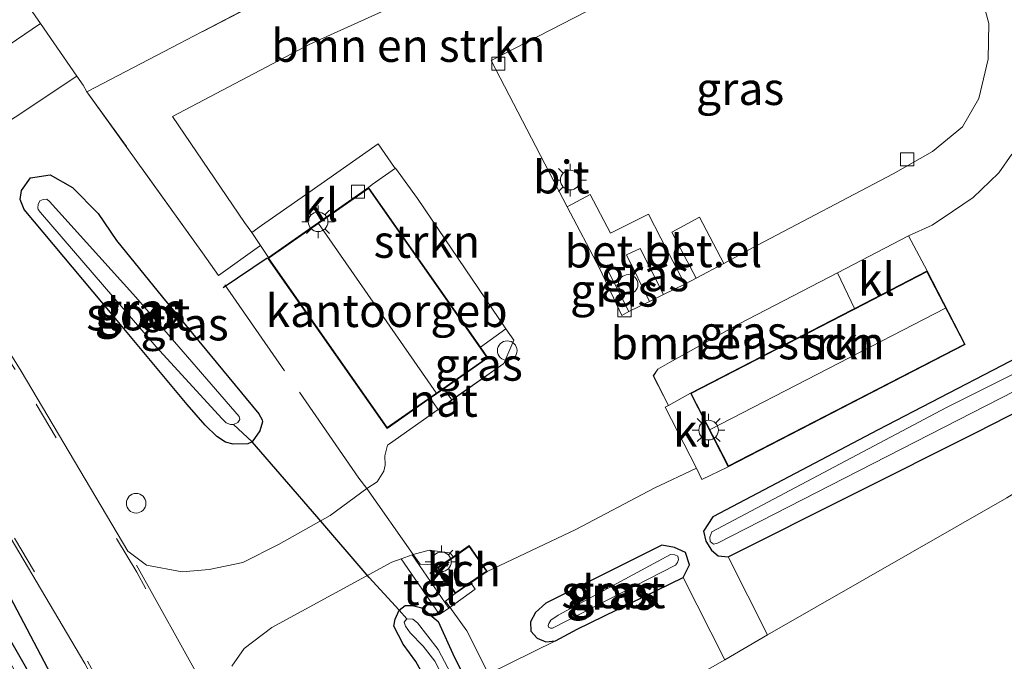
# Model space of a CAD drawing. Units: metres. Extents: x 250895 to 254829, y 600000 to 606253.
# Drawn here: x 253253 to 253329, y 606150 to 606199 of the extents above; entities that cross this region are included whole.
import ezdxf
from ezdxf.enums import TextEntityAlignment as Align

# ---------------------------------------------------------------- set-up
doc = ezdxf.new("R2010")
doc.units = ezdxf.units.M
doc.linetypes.add('IE-TERREINAFSCHEIDING', pattern=[10, 8, -2])
doc.linetypes.add('VW-3-9_STREEP', pattern=[12, 3, -9])
doc.layers.get('0').update_dxf_attribs({"lineweight": 25})
for name, color, linetype, lineweight in [('B-ME-AL-OVERIG-S-B1', 7, 'Continuous', 18), ('B-ME-GR-BOMENSTRUIKEN-GV-B6', 93, 'Continuous', 18), ('B-ME-GR-STRUIKEN-GV-B6', 93, 'Continuous', 18), ('B-ME-IE-GRASLAND-GV-B6', 93, 'Continuous', 18), ('B-ME-IE-GRONDWERKLIJN-GROND_INGERICHT-GV-B6', 253, 'Continuous', 18), ('B-ME-IE-INRICHTINGSELEMENT-S-B1', 253, 'Continuous', 18), ('B-ME-IE-MEUBILAIR_WEGMEUBILAIR-LICHTMAST-S-B1', 8, 'Continuous', 18), ('B-ME-IE-TERREINAFSCHEIDING-DOORGANG-L-B1', 8, 'IE-TERREINAFSCHEIDING-KUNSTMATIG-OPEN', 18), ('B-ME-IE-TERREINAFSCHEIDING-RASTERHEKWERK-L-B1', 8, 'IE-TERREINAFSCHEIDING', 18), ('B-ME-KG-KADASTRAAL-DAKRAND-L-B1', 13, 'Continuous', 18), ('B-ME-KG-KADASTRAAL-NOKLIJN-L-B1', 13, 'Continuous', 18), ('B-ME-OG-BEBOUWING-GV-B6', 173, 'Continuous', 18), ('B-ME-OG-WATER-GV-B6', 153, 'Continuous', 18), ('B-ME-VH-VERH_SOORT-BITUMEN-GV-B6', 8, 'IE-TERREINAFSCHEIDING-NATUURLIJK-HOUTWAL', 18), ('B-ME-VH-VERH_SOORT-GV-B6', 8, 'Continuous', 18), ('B-ME-VH-VERH_SOORT-HALF_VERHARDING-GV-B6', 8, 'IE-TERREINAFSCHEIDING-NATUURLIJK-HOUTWAL', 18), ('B-ME-VH-VERH_SOORT-KLINKERS-GV-B6', 8, 'IE-TERREINAFSCHEIDING-NATUURLIJK-HOUTWAL', 18), ('B-ME-VH-VERH_SOORT-TEGELS-GV-B6', 8, 'Continuous', 18), ('B-ME-VV-KOLK-S-B1', 8, 'Continuous', 18), ('B-ME-VW-MARKERING-39STREEP-015-L-B1', 255, 'VW-3-9_STREEP', 18), ('B-ME-VW-MARKERING-STREEP-015-L-B1', 7, 'Continuous', 18)]:
    doc.layers.add(name, color=color, linetype=linetype, lineweight=lineweight)
for name, color, linetype in [('B-ME-GW-INSTEEKWATERGANG-L-B1', 10, 'Continuous'), ('B-ME-GW-WATERGANG-GREPPEL-L-B1', 10, 'Continuous'), ('B-ME-IE-TERREINAFSCHEIDING-HAAG-L-B1', 10, 'Continuous'), ('B-ME-KW-DUIKER-L-B1', 10, 'Continuous')]:
    doc.layers.add(name, color=color, linetype=linetype)
doc.styles.add('NLCS-ISO', font='NLCS-ISO.TTF')
doc.linetypes.add('IE-TERREINAFSCHEIDING-KUNSTMATIG-OPEN', pattern='A,7,-1.5,[67,NLCS.SHX,S=0.75,R=0,X=0,Y=0],-1.5', length=10)
doc.linetypes.add('IE-TERREINAFSCHEIDING-NATUURLIJK-HOUTWAL', pattern='A,7,-1.5,[67,NLCS.SHX,S=0.75,R=45,X=0,Y=0],-1.5,7,-1.5,[70,NLCS.SHX,S=0.75,R=0,X=0,Y=0],-1.5', length=20)

# ---------------------------------------------------------------- blocks, each defined once
blk = doc.blocks.new('d03HZ_FeatureWriter_4_19_FMEBLOCK2')
at = {"layer": 'B-ME-VH-VERH_SOORT-BITUMEN-GV-B6'}
for points in [[(-10.322, -9.477, 3.173), (-3.429, -20.556, 3.175), (4.763, -34.348, 2.974), (6.178, -35.422, 2.929), (8.921, -35.933, 2.888), (10.976, -35.747, 2.906), (13.574, -35.212, 2.919), (16.298, -33.826, 2.905), (20.259, -31.617, 2.915), (23.062, -29.536, 2.923), (23.847, -29.034, 2.951), (24.372, -28.22, 2.952), (24.457, -27.755, 2.969), (24.447, -27.045, 2.957), (24.655, -26.229, 2.982), (24.795, -26.133, 2.98), (28.521, -23.501, 2.95), (29.578, -22.769, 2.95), (33.544, -19.981, 2.966), (34.31, -18.196, 2.923), (33.709, -17.312, 2.925), (26.942, -7.354, 2.951), (25.247, -5.03, 3.002), (25.191, -4.966, 3), (23.922, -3.157, 2.972), (18.374, -7.054, 3.091), (14.987, -9.416, 3.074), (14.239, -9.953, 3.07), (13.697, -9.17, 3.07), (8.164, -1.06, 3.04), (18.699, 4.479, 2.998), (28.143, 8.751, 2.969)], [(72.473, -3.949, 2.878), (71.472, -5.365, 2.873), (70.773, -6.034, 2.867), (69.517, -7.271, 2.88), (67.931, -8.334, 2.876), (66.377, -9.376, 2.889), (64.553, -10.192, 2.911), (59.105, -13.036, 2.92), (51.571, -16.942, 2.968), (46.246, -19.907, 3.008), (45.354, -20.409, 2.981), (45.007, -20.924, 2.978), (46.167, -23.188, 2.997), (45.92, -23.33, 2.97), (48.312, -27.984, 2.95), (45.083, -29.521, 2.995), (39.064, -32.696, 2.998), (32.291, -35.889, 2.926), (30.903, -33.916, 2.926), (29.674, -34.788, 2.93), (29.452, -34.477, 2.931), (27.831, -34.269, 2.909), (26.614, -34.587, 2.894), (26.528, -34.628, 2.871), (25.698, -34.935, 2.866), (24.984, -35.198, 2.857), (15.776, -40.188, 2.876), (13.653, -41.804, 2.886), (12.717, -43.142, 2.876)], [(1.471, -42.931, 3.157), (-10.253, -23.177, 3.172)], [(40.876, -12.672, 2.936), (42.591, -16.302, 2.912), (43.143, -15.995, 2.918), (44.725, -15.227, 2.9), (45.777, -14.701, 2.9), (47.412, -13.9, 2.9), (48.277, -13.441, 2.897), (50.417, -12.307, 2.89), (52.995, -10.909, 2.887), (63.381, -5.453, 2.79), (66.384, -3.747, 2.793), (68.679, -1.843, 2.788), (69.935, 0.323, 2.794), (70.661, 3.337, 2.856), (70.716, 6.06, 2.849), (69.692, 9.867, 2.875)], [(55.273, 14.907, 2.845), (32.594, 3.223, 2.86), (38.401, -7.975, 2.89), (40.876, -12.672, 2.936)]]:
    blk.add_polyline3d(points, dxfattribs=at)
blk = doc.blocks.new('dtb')
blk.add_circle((0, 0), 0.75)
blk = doc.blocks.new('lantaarnpaal')
for p, q in [((-0.884, 0.884), (-0.53, 0.53)), ((0, 0.75), (0, 1.25)), ((0.53, 0.53), (0.884, 0.884)), ((-0.75, 0), (-1.25, 0)), ((0.75, 0), (1.25, 0)), ((-0.53, -0.53), (-0.884, -0.884)), ((0, -0.75), (0, -1.25)), ((0.53, -0.53), (0.884, -0.884))]:
    blk.add_line(p, q)
blk.add_circle((0, 0), 0.75)
blk = doc.blocks.new('kolk')
blk.add_lwpolyline([(-0.5, -0.5), (0.5, -0.5), (0.5, 0.5), (-0.5, 0.5)], close=True)

msp = doc.modelspace()

# ---------------------------------------------------------------- linework, layer by layer
at = {"layer": 'B-ME-GR-BOMENSTRUIKEN-GV-B6'}
for points in [[(253271.9174, 606181.7495, 3.07), (253271.845, 606181.701, 3.07), (253268.688, 606179.451, 3.01), (253267.476, 606181.207, 3.011), (253258.618, 606193.526, 3.152), (253284.455, 606207.012, 3.13), (253313.7891, 606222.016, 3.0685), (253313.255, 606218.128, 3.075), (253311.797, 606216.25, 3.1), (253304.999, 606212.491, 3.138), (253300.148, 606210.047, 3.183), (253291.272, 606205.343, 3.148), (253285.139, 606201.449, 2.969), (253275.695, 606197.177, 2.998), (253265.16, 606191.639, 3.04), (253270.693, 606183.528, 3.07), (253271.235, 606182.746, 3.07), (253271.9174, 606181.7495, 3.07)], [(253379.045, 606174.023, 2.98), (253368.539, 606182.198, 2.967), (253348.866, 606174.652, 2.967), (253329.074, 606162.433, 2.967), (253310.741, 606151.939, 2.96), (253307.727, 606157.93, 2.83), (253326.721, 606167.449, 2.788), (253353.583, 606181.138, 2.772), (253364.33, 606187.315, 2.772), (253365.992, 606188.432, 2.772), (253367.198, 606189.826, 2.772), (253367.423, 606191.194, 2.772), (253367.369, 606191.758, 2.772), (253367.224, 606192.1, 2.772), (253366.958, 606192.288, 2.772), (253366.754, 606192.391, 2.772), (253366.633, 606192.366, 2.772), (253360.008, 606189.068, 2.766), (253347.931, 606182.665, 2.8), (253348.324, 606187.338, 3.099), (253348.196, 606192.727, 3.109), (253348.516, 606195.623, 3.113), (253335.112, 606205.73, 3.148)], [(253317.424, 606176.936, 3.049), (253317.215, 606176.828, 3.111), (253304.839, 606170.447, 3.052), (253303.163, 606169.511, 2.997), (253302.003, 606171.774, 2.978), (253302.35, 606172.289, 2.981), (253303.242, 606172.792, 3.008), (253308.567, 606175.756, 2.968), (253316.101, 606179.663, 2.92), (253317.424, 606176.936, 3.049)], [(253304.288, 606156.342, 2.836), (253307.48, 606150.028, 2.96), (253299.25, 606145.37, 2.96), (253304.604, 606135.412, 3.04), (253310.499, 606124.482, 2.88), (253300.555, 606127.497, 2.882), (253298.177, 606132.06, 2.88), (253289.388, 606148.958, 2.985), (253294.506, 606151.492, 2.836), (253296.175, 606152.393, 2.836), (253304.288, 606156.342, 2.836)]]:
    msp.add_polyline3d(points, dxfattribs=at)
at = {"layer": 'B-ME-GR-STRUIKEN-GV-B6'}
msp.add_polyline3d([(253290.705, 606175.3864, 2.9253), (253288.7548, 606173.9823, 3.1458), (253280.242, 606186.124, 3.362), (253280.196, 606186.193, 3.2), (253280.477, 606186.426, 3.207), (253282.243, 606187.669, 3.002), (253283.938, 606185.344, 2.951), (253290.705, 606175.3864, 2.9253)], dxfattribs=at)
at = {"layer": 'B-ME-GW-INSTEEKWATERGANG-L-B1'}
for points in [[(253197.338, 606228.72, 2.887), (253198.078, 606228.84, 2.922), (253198.876, 606228.468, 3), (253199.17, 606228.179, 3.022), (253201.759, 606225.527, 3.009), (253206.899, 606219.08, 2.852), (253221.472, 606200.685, 2.775), (253233.937, 606183.718, 2.795), (253246.163, 606166.101, 2.891), (253251.923, 606156.337, 2.93), (253260.774, 606139.555, 2.763)], [(253306.55, 606160.972, 2.83), (253305.842, 606159.898, 2.83), (253306.017, 606159.132, 2.83), (253306.45, 606158.427, 2.83), (253306.963, 606158.006, 2.83), (253307.727, 606157.93, 2.83), (253326.721, 606167.449, 2.788), (253353.583, 606181.138, 2.772), (253364.33, 606187.315, 2.772), (253365.992, 606188.432, 2.772), (253367.198, 606189.826, 2.772), (253367.423, 606191.194, 2.772), (253367.369, 606191.758, 2.772), (253367.224, 606192.1, 2.772), (253366.958, 606192.288, 2.772), (253366.754, 606192.391, 2.772), (253366.633, 606192.366, 2.772), (253360.008, 606189.068, 2.766), (253347.931, 606182.665, 2.8), (253337.645, 606177.228, 2.796), (253328.661, 606172.544, 2.8), (253319.213, 606167.633, 2.831), (253306.55, 606160.972, 2.83)], [(253257.513, 606186.194, 2.87), (253259.484, 606184.204, 2.861), (253260.869, 606182.142, 2.85), (253260.877, 606182.13, 2.85), (253264.407, 606177.811, 2.893), (253271.793, 606168.88, 2.837), (253272.043, 606168.4, 2.833), (253272.065, 606168.26, 2.833), (253271.871, 606167.561, 2.833), (253271.273, 606166.731, 2.833), (253270.943, 606166.581, 2.833), (253269.82, 606166.545, 2.833), (253269.235, 606166.693, 2.798), (253268.558, 606167.137, 2.765), (253267.665, 606168.003, 2.74), (253266.304, 606169.583, 2.751), (253260.537, 606176.484, 2.733), (253253.816, 606184.513, 2.737), (253253.499, 606185.284, 2.739), (253253.606, 606185.957, 2.741), (253254.297, 606186.926, 2.739), (253255.787, 606187.176, 2.74), (253257.513, 606186.194, 2.87)], [(253304.288, 606156.342, 2.836), (253304.765, 606157.304, 2.836), (253304.478, 606158.257, 2.836), (253303.623, 606158.634, 2.836), (253302.66, 606158.825, 2.836), (253298.207, 606156.597, 2.836), (253293.765, 606154.38, 2.836), (253292.969, 606153.666, 2.836), (253292.604, 606152.952, 2.836), (253292.63, 606152.229, 2.836), (253293.116, 606151.685, 2.836), (253293.768, 606151.404, 2.836), (253294.506, 606151.492, 2.836), (253296.175, 606152.393, 2.836), (253304.288, 606156.342, 2.836)], [(253294.937, 606129.2, 2.462), (253289.271, 606139.889, 2.508), (253284.465, 606148.717, 2.606), (253283.805, 606149.903, 2.606), (253282.852, 606151.234, 2.619), (253282.128, 606152.602, 2.619), (253282.215, 606153.147, 2.71), (253282.529, 606153.838, 2.729), (253282.987, 606154.201, 2.748), (253283.545, 606154.183, 2.792), (253284.28, 606154.019, 2.803), (253285.527, 606152.963, 2.809), (253286.771, 606150.206, 2.729), (253293.012, 606137.873, 2.692), (253297.478, 606128.43, 2.446)]]:
    msp.add_polyline3d(points, dxfattribs=at)
at = {"layer": 'B-ME-GW-WATERGANG-GREPPEL-L-B1'}
msp.add_polyline3d([(253197.662, 606228.16, 2.583), (253199.418, 606226.378, 2.566), (253202.338, 606222.937, 2.522), (253206.041, 606218.318, 2.485), (253210.078, 606213.771, 2.468), (253224.706, 606194.613, 2.492), (253238.604, 606175.112, 2.49), (253247.147, 606161.723, 2.466), (253250.945, 606154.643, 2.379), (253259.319, 606139.996, 2.189)], dxfattribs=at)
at = {"layer": 'B-ME-IE-GRASLAND-GV-B6'}
for points in [[(253206.4052, 606250, 3.1087), (253214.4334, 606250, 3.1694), (253219.232, 606244.892, 3.176), (253234.187, 606227.476, 3.156), (253245.777, 606212.104, 3.22), (253254.64, 606199.349, 3.2), (253255.061, 606198.742, 3.194), (253245.352, 606192.159, 3.062), (253243.443, 606191.76, 3.106), (253240.565, 606192.311, 3.134), (253239.529, 606193.266, 3.158), (253225.495, 606212.108, 3.14), (253210.618, 606230.02, 3.156), (253203.977, 606237.512, 3.125), (253203.439, 606240.511, 3.084), (253203.344, 606242.875, 3.082), (253204.222, 606246.588, 3.101), (253205.48, 606249.187, 3.097), (253206.4052, 606250, 3.1087)], [(253259.319, 606139.996, 2.189), (253257.924, 606140.419, 2.796), (253248.523, 606157.442, 2.934), (253237.893, 606175.028, 2.872), (253227.888, 606188.932, 2.86), (253218.621, 606201.47, 2.823), (253207.62, 606215.088, 2.793), (253205.361, 606217.798, 2.794), (253200.751, 606223.673, 2.822), (253196.992, 606227.673, 2.822), (253196.911, 606228.184, 2.831), (253197.338, 606228.72, 2.887), (253197.662, 606228.16, 2.583), (253199.418, 606226.378, 2.566), (253202.338, 606222.937, 2.522), (253206.041, 606218.318, 2.485), (253210.078, 606213.771, 2.468), (253224.706, 606194.613, 2.492), (253238.604, 606175.112, 2.49), (253247.147, 606161.723, 2.466), (253250.945, 606154.643, 2.379), (253259.319, 606139.996, 2.189)], [(253259.319, 606139.996, 2.189), (253250.945, 606154.643, 2.379), (253247.147, 606161.723, 2.466), (253238.604, 606175.112, 2.49), (253224.706, 606194.613, 2.492), (253210.078, 606213.771, 2.468), (253206.041, 606218.318, 2.485), (253202.338, 606222.937, 2.522), (253199.418, 606226.378, 2.566), (253197.662, 606228.16, 2.583), (253197.338, 606228.72, 2.887), (253198.078, 606228.84, 2.922), (253198.876, 606228.468, 3), (253199.17, 606228.179, 3.022), (253201.759, 606225.527, 3.009), (253206.899, 606219.08, 2.852), (253221.472, 606200.685, 2.775), (253233.937, 606183.718, 2.795), (253246.163, 606166.101, 2.891), (253251.923, 606156.337, 2.93), (253260.774, 606139.555, 2.763), (253259.319, 606139.996, 2.189)], [(253304.408, 606178.799, 2.9), (253302.568, 606182.317, 2.954), (253301.634, 606184.166, 2.95), (253298.723, 606182.693, 2.95), (253297.157, 606185.65, 2.94), (253295.78, 606184.92, 2.88), (253295.588, 606184.814, 2.87), (253295.397, 606184.723, 2.89), (253289.59, 606195.921, 2.86), (253312.269, 606207.605, 2.845)], [(253326.688, 606202.566, 2.875), (253327.712, 606198.759, 2.849), (253327.657, 606196.035, 2.856), (253326.931, 606193.022, 2.794), (253325.675, 606190.856, 2.788), (253323.38, 606188.951, 2.793), (253320.377, 606187.246, 2.79), (253309.991, 606181.79, 2.887), (253307.4127, 606180.3917, 2.8901), (253305.542, 606183.922, 3.05), (253303.411, 606182.771, 3.05), (253305.2729, 606179.2574, 2.8972), (253304.408, 606178.799, 2.9)], [(253248.381, 606188.438, 3.075), (253257.851, 606194.719, 3.151), (253258.326, 606194.034, 3.144), (253258.618, 606193.526, 3.152), (253267.476, 606181.207, 3.011), (253268.688, 606179.451, 3.01), (253271.845, 606181.701, 3.07), (253271.9174, 606181.7495, 3.07), (253272.536, 606180.846, 3.319), (253272.467, 606180.8, 3.323), (253272.51, 606180.732, 3.25), (253281.602, 606167.758, 3.059), (253284.911, 606170.074, 3.129), (253285.432, 606169.313, 3.12), (253285.517, 606169.198, 2.95)], [(253306.55, 606160.972, 2.83), (253319.213, 606167.633, 2.831), (253328.661, 606172.544, 2.8), (253337.645, 606177.228, 2.796), (253347.931, 606182.665, 2.8), (253360.008, 606189.068, 2.766), (253366.633, 606192.366, 2.772), (253366.754, 606192.391, 2.772), (253366.958, 606192.288, 2.772), (253367.224, 606192.1, 2.772), (253367.369, 606191.758, 2.772), (253367.423, 606191.194, 2.772), (253367.198, 606189.826, 2.772), (253365.992, 606188.432, 2.772), (253364.33, 606187.315, 2.772), (253353.583, 606181.138, 2.772), (253326.721, 606167.449, 2.788), (253307.727, 606157.93, 2.83), (253306.963, 606158.006, 2.83), (253306.45, 606158.427, 2.83), (253306.017, 606159.132, 2.83), (253305.842, 606159.898, 2.83), (253306.55, 606160.972, 2.83)], [(253333.997, 606172.821, 2.305), (253359.652, 606186.283, 2.397), (253366.589, 606190.511, 2.423), (253366.74, 606190.931, 2.423), (253366.591, 606191.221, 2.423), (253366.174, 606191.377, 2.423), (253365.811, 606191.289, 2.423), (253365.369, 606191.076, 2.423), (253360.088, 606188.253, 2.423), (253353.089, 606184.082, 2.38), (253337.705, 606175.952, 2.314), (253324.467, 606169.357, 2.34), (253306.485, 606159.834, 2.32), (253306.336, 606159.415, 2.32), (253306.358, 606159.087, 2.32), (253306.614, 606158.894, 2.32), (253306.91, 606158.965, 2.32), (253333.997, 606172.821, 2.305)], [(253269.713, 606149.556, 2.876), (253270.649, 606150.894, 2.886), (253272.772, 606152.511, 2.876), (253281.98, 606157.501, 2.857), (253282.694, 606157.763, 2.866), (253285.616, 606153.501, 2.97), (253286.335, 606154.004, 2.969), (253288.343, 606155.444, 2.92), (253288.014, 606155.943, 2.92), (253289.287, 606156.809, 2.926), (253296.06, 606160.002, 2.998), (253302.079, 606163.178, 2.995), (253305.308, 606164.715, 2.95), (253305.71, 606163.851, 2.99), (253307.748, 606164.818, 3.065), (253325.894, 606174.178, 2.991), (253322.982, 606179.82, 3.009), (253321.549, 606182.507, 2.911), (253323.373, 606183.323, 2.889), (253324.927, 606184.365, 2.876), (253326.513, 606185.428, 2.88), (253327.769, 606186.664, 2.867), (253328.468, 606187.334, 2.873), (253329.469, 606188.749, 2.878)], [(253257.513, 606186.194, 2.87), (253259.484, 606184.204, 2.861), (253260.869, 606182.142, 2.85), (253260.877, 606182.13, 2.85), (253264.407, 606177.811, 2.893), (253271.793, 606168.88, 2.837), (253272.043, 606168.4, 2.833), (253272.065, 606168.26, 2.833), (253271.871, 606167.561, 2.833), (253271.273, 606166.731, 2.833), (253270.943, 606166.581, 2.833), (253269.82, 606166.545, 2.833), (253269.235, 606166.693, 2.798), (253268.558, 606167.137, 2.765), (253267.665, 606168.003, 2.74), (253266.304, 606169.583, 2.751), (253260.537, 606176.484, 2.733), (253253.816, 606184.513, 2.737), (253253.499, 606185.284, 2.739), (253253.606, 606185.957, 2.741), (253254.297, 606186.926, 2.739), (253255.787, 606187.176, 2.74), (253257.513, 606186.194, 2.87)], [(253257.513, 606186.194, 2.87), (253255.787, 606187.176, 2.74), (253254.297, 606186.926, 2.739), (253253.606, 606185.957, 2.741), (253253.499, 606185.284, 2.739), (253253.816, 606184.513, 2.737), (253260.537, 606176.484, 2.733), (253266.304, 606169.583, 2.751), (253267.665, 606168.003, 2.74), (253268.558, 606167.137, 2.765), (253269.235, 606166.693, 2.798), (253269.82, 606166.545, 2.833), (253270.943, 606166.581, 2.833), (253271.273, 606166.731, 2.833), (253271.871, 606167.561, 2.833), (253272.065, 606168.26, 2.833), (253272.043, 606168.4, 2.833), (253271.793, 606168.88, 2.837), (253264.407, 606177.811, 2.893), (253260.877, 606182.13, 2.85), (253260.869, 606182.142, 2.85), (253259.484, 606184.204, 2.861), (253257.513, 606186.194, 2.87)], [(253269.852, 606168.053, 2.337), (253270.185, 606168.208, 2.337), (253270.335, 606168.424, 2.337), (253270.283, 606168.674, 2.34), (253262.366, 606177.809, 2.382), (253255.759, 606185.114, 2.347), (253255.538, 606185.294, 2.347), (253255.251, 606185.28, 2.347), (253255.019, 606185.179, 2.347), (253254.89, 606184.892, 2.347), (253254.856, 606184.634, 2.347), (253254.881, 606184.514, 2.347), (253255.062, 606184.291, 2.347), (253263.931, 606174.01, 2.336), (253268.962, 606168.508, 2.337), (253269.281, 606168.187, 2.337), (253269.623, 606168.045, 2.337), (253269.852, 606168.053, 2.337)], [(253285.517, 606169.198, 2.95), (253281.791, 606166.566, 2.98), (253281.651, 606166.47, 2.982), (253281.443, 606165.653, 2.957), (253281.453, 606164.943, 2.969), (253281.368, 606164.478, 2.952), (253280.843, 606163.665, 2.951), (253280.058, 606163.163, 2.923), (253277.255, 606161.081, 2.915), (253273.294, 606158.873, 2.905), (253270.57, 606157.487, 2.919), (253267.972, 606156.951, 2.906), (253265.917, 606156.765, 2.888), (253263.174, 606157.276, 2.929), (253261.759, 606158.351, 2.974), (253253.567, 606172.142, 3.175), (253246.674, 606183.221, 3.173)], [(253302.773, 606177.998, 2.9), (253301.721, 606177.471, 2.9), (253299.951, 606181.036, 2.95), (253300.986, 606181.538, 2.95), (253302.773, 606177.998, 2.9)], [(253297.872, 606180.026, 2.936), (253298.317, 606180.257, 2.945), (253300.139, 606176.703, 2.918), (253299.587, 606176.397, 2.912), (253297.872, 606180.026, 2.936)], [(253337.645, 606177.228, 2.796), (253328.661, 606172.544, 2.8), (253319.213, 606167.633, 2.831), (253306.55, 606160.972, 2.83), (253305.842, 606159.898, 2.83), (253306.017, 606159.132, 2.83), (253306.45, 606158.427, 2.83), (253306.963, 606158.006, 2.83), (253307.727, 606157.93, 2.83), (253310.741, 606151.939, 2.96), (253307.48, 606150.028, 2.96), (253304.288, 606156.342, 2.836), (253304.765, 606157.304, 2.836), (253304.478, 606158.257, 2.836), (253303.623, 606158.634, 2.836), (253302.66, 606158.825, 2.836), (253298.207, 606156.597, 2.836), (253293.765, 606154.38, 2.836), (253292.969, 606153.666, 2.836), (253292.604, 606152.952, 2.836), (253292.63, 606152.229, 2.836), (253293.116, 606151.685, 2.836), (253293.768, 606151.404, 2.836), (253294.506, 606151.492, 2.836), (253289.388, 606148.958, 2.985)], [(253290.705, 606175.3864, 2.9253), (253291.306, 606174.502, 2.923), (253290.54, 606172.718, 2.966), (253286.574, 606169.929, 2.95), (253286.482, 606170.046, 3.12), (253285.943, 606170.795, 3.134), (253289.337, 606173.152, 3.131), (253288.7548, 606173.9823, 3.1458), (253290.705, 606175.3864, 2.9253)], [(253246.743, 606169.521, 3.172), (253258.467, 606149.767, 3.157), (253264.57, 606138.405, 3.181), (253260.774, 606139.555, 2.763), (253251.923, 606156.337, 2.93)], [(253304.288, 606156.342, 2.836), (253296.175, 606152.393, 2.836), (253294.506, 606151.492, 2.836), (253293.768, 606151.404, 2.836), (253293.116, 606151.685, 2.836), (253292.63, 606152.229, 2.836), (253292.604, 606152.952, 2.836), (253292.969, 606153.666, 2.836), (253293.765, 606154.38, 2.836), (253298.207, 606156.597, 2.836), (253302.66, 606158.825, 2.836), (253303.623, 606158.634, 2.836), (253304.478, 606158.257, 2.836), (253304.765, 606157.304, 2.836), (253304.288, 606156.342, 2.836)], [(253303.698, 606157.272, 2.32), (253303.856, 606157.48, 2.32), (253303.942, 606157.713, 2.32), (253303.889, 606157.984, 2.32), (253303.655, 606158.08, 2.32), (253303.31, 606158.088, 2.32), (253294.706, 606153.465, 2.32), (253294.16, 606153.062, 2.32), (253293.991, 606152.821, 2.32), (253293.945, 606152.652, 2.32), (253293.983, 606152.532, 2.32), (253294.123, 606152.465, 2.32), (253294.288, 606152.455, 2.32), (253303.698, 606157.272, 2.32)], [(253293.012, 606137.873, 2.692), (253286.771, 606150.206, 2.729), (253285.527, 606152.963, 2.809), (253284.28, 606154.019, 2.803), (253283.545, 606154.183, 2.792), (253282.987, 606154.201, 2.748), (253282.529, 606153.838, 2.729), (253282.215, 606153.147, 2.71), (253282.128, 606152.602, 2.619), (253282.852, 606151.234, 2.619), (253283.805, 606149.903, 2.606)], [(253283.805, 606149.903, 2.606), (253282.852, 606151.234, 2.619), (253282.128, 606152.602, 2.619), (253282.215, 606153.147, 2.71), (253282.529, 606153.838, 2.729), (253282.987, 606154.201, 2.748), (253283.545, 606154.183, 2.792), (253284.28, 606154.019, 2.803), (253285.527, 606152.963, 2.809), (253286.771, 606150.206, 2.729), (253293.012, 606137.873, 2.692)], [(253289.703, 606142.891, 2.125), (253285.514, 606150.819, 2.127), (253283.933, 606152.872, 2.128), (253283.588, 606153.151, 2.128), (253283.118, 606153.182, 2.128), (253282.906, 606152.908, 2.128), (253283.006, 606152.601, 2.128), (253283.384, 606152.114, 2.128), (253284.379, 606151.09, 2.128), (253285.276, 606149.929, 2.128), (253295.933, 606128.898, 2.222)]]:
    msp.add_polyline3d(points, dxfattribs=at)
at = {"layer": 'B-ME-IE-GRONDWERKLIJN-GROND_INGERICHT-GV-B6'}
msp.add_polyline3d([(253278.1158, 606250, 3.1364), (253294.571, 606239.669, 3.118), (253318.319, 606224.333, 3.059), (253315.1831, 606222.729, 3.0656), (253313.7891, 606222.016, 3.0685), (253284.455, 606207.012, 3.13), (253258.618, 606193.526, 3.152), (253258.326, 606194.034, 3.144), (253257.851, 606194.719, 3.151), (253255.061, 606198.742, 3.194), (253254.64, 606199.349, 3.2), (253245.777, 606212.104, 3.22), (253234.187, 606227.476, 3.156), (253219.232, 606244.892, 3.176), (253214.4334, 606250, 3.1694), (253278.1158, 606250, 3.1364)], dxfattribs=at)
at = {"layer": 'B-ME-IE-TERREINAFSCHEIDING-DOORGANG-L-B1'}
for p, q in [((253254.64, 606199.349, 3.2), (253255.061, 606198.742, 3.194)), ((253255.061, 606198.742, 3.194), (253257.851, 606194.719, 3.151)), ((253257.851, 606194.719, 3.151), (253258.326, 606194.034, 3.144))]:
    msp.add_line(p, q, dxfattribs=at)
msp.add_polyline3d([(253279.449, 606163.953, 2.915), (253280.058, 606163.163, 2.923), (253283.61, 606158.111, 2.894), (253284.153, 606157.348, 2.892)], dxfattribs=at)
at = {"layer": 'B-ME-IE-TERREINAFSCHEIDING-HAAG-L-B1'}
msp.add_line((253269.044, 606178.549, 3.175), (253272.419, 606180.819, 3.43), dxfattribs=at)
at = {"layer": 'B-ME-IE-TERREINAFSCHEIDING-RASTERHEKWERK-L-B1'}
for p, q in [((253258.326, 606194.034, 3.144), (253258.618, 606193.526, 3.152)), ((253284.153, 606157.348, 2.892), (253285.7456, 606157.2901, 2.9223))]:
    msp.add_line(p, q, dxfattribs=at)
for points in [[(253279.449, 606163.953, 2.915), (253268.688, 606179.451, 3.01), (253267.476, 606181.207, 3.011), (253258.618, 606193.526, 3.152), (253284.455, 606207.012, 3.13), (253313.7891, 606222.016, 3.0685), (253315.1831, 606222.729, 3.0656), (253318.319, 606224.333, 3.059), (253343.683, 606208.505, 2.937), (253367.296, 606193.506, 2.857), (253370.706, 606191.381, 2.85), (253387.926, 606180.65, 2.818), (253389.752, 606179.487, 2.82), (253409.206, 606167.166, 2.816), (253436.235, 606149.997, 2.757)], [(253286.829, 606155.106, 2.915), (253286.088, 606154.532, 2.917), (253287.714, 606152.244, 2.983), (253289.388, 606148.958, 2.985), (253290.4346, 606146.9466, 2.9699), (253300.555, 606127.497, 2.882)]]:
    msp.add_polyline3d(points, dxfattribs=at)
at = {"layer": 'B-ME-KG-KADASTRAAL-DAKRAND-L-B1'}
for points in [[(253281.6143, 606167.8275, 6.149), (253289.2673, 606173.1643, 6.155), (253280.2007, 606186.0958, 6.152), (253280.1827, 606186.1228, 6.15), (253272.5642, 606180.8047, 6.159), (253272.5353, 606180.7855, 6.143), (253272.5516, 606180.7597, 6.15), (253281.6143, 606167.8275, 6.149)], [(253307.7695, 606164.8853, 6.2), (253304.9064, 606170.4255, 6.202), (253317.2379, 606176.7836, 6.2), (253317.447, 606176.8916, 6.198), (253322.9606, 606179.7525, 6.209), (253325.8266, 606174.1995, 6.201), (253307.7695, 606164.8853, 6.2)], [(253286.8417, 606155.1762, 5.605), (253285.5367, 606157.0896, 5.56), (253286.6984, 606157.8699, 5.6), (253287.887, 606158.7132, 5.606), (253289.2169, 606156.8218, 5.626), (253287.9855, 606155.9841, 5.63), (253286.8417, 606155.1762, 5.605)]]:
    msp.add_polyline3d(points, dxfattribs=at)
at = {"layer": 'B-ME-KG-KADASTRAAL-NOKLIJN-L-B1'}
for p, q in [((253285.376, 606170.4742, 7), (253276.3661, 606183.4443, 7)), ((253324.3745, 606176.9662, 7.84), (253306.3593, 606167.6665, 7.84))]:
    msp.add_line(p, q, dxfattribs=at)
at = {"layer": 'B-ME-KW-DUIKER-L-B1'}
msp.add_polyline3d([(253283.118, 606153.182, 2.128), (253282.529, 606153.838, 2.729), (253280.241, 606156.337, 3.022), (253276.231, 606161.003, 2.238), (253271.273, 606166.731, 2.833), (253269.852, 606168.053, 2.337)], dxfattribs=at)
at = {"layer": 'B-ME-OG-BEBOUWING-GV-B6'}
for points in [[(253288.7548, 606173.9823, 3.1458), (253289.337, 606173.152, 3.131), (253285.943, 606170.795, 3.134), (253284.911, 606170.074, 3.129), (253281.602, 606167.758, 3.059), (253272.51, 606180.732, 3.25), (253272.467, 606180.8, 3.323), (253272.536, 606180.846, 3.319), (253280.196, 606186.193, 3.2), (253280.242, 606186.124, 3.362), (253288.7548, 606173.9823, 3.1458)], [(253317.424, 606176.936, 3.049), (253322.982, 606179.82, 3.009), (253325.894, 606174.178, 2.991), (253307.748, 606164.818, 3.065), (253304.839, 606170.447, 3.052), (253317.215, 606176.828, 3.111), (253317.424, 606176.936, 3.049)], [(253289.287, 606156.809, 2.926), (253288.014, 606155.943, 2.92), (253286.829, 606155.106, 2.915), (253285.467, 606157.103, 2.92), (253286.67, 606157.911, 2.93), (253287.899, 606158.783, 2.926), (253289.287, 606156.809, 2.926)]]:
    msp.add_polyline3d(points, dxfattribs=at)
at = {"layer": 'B-ME-OG-WATER-GV-B6'}
for points in [[(253333.997, 606172.821, 2.305), (253306.91, 606158.965, 2.32), (253306.614, 606158.894, 2.32), (253306.358, 606159.087, 2.32), (253306.336, 606159.415, 2.32), (253306.485, 606159.834, 2.32), (253324.467, 606169.357, 2.34), (253337.705, 606175.952, 2.314), (253353.089, 606184.082, 2.38), (253360.088, 606188.253, 2.423), (253365.369, 606191.076, 2.423), (253365.811, 606191.289, 2.423), (253366.174, 606191.377, 2.423), (253366.591, 606191.221, 2.423), (253366.74, 606190.931, 2.423), (253366.589, 606190.511, 2.423), (253359.652, 606186.283, 2.397), (253333.997, 606172.821, 2.305)], [(253269.852, 606168.053, 2.337), (253269.623, 606168.045, 2.337), (253269.281, 606168.187, 2.337), (253268.962, 606168.508, 2.337), (253263.931, 606174.01, 2.336), (253255.062, 606184.291, 2.347), (253254.881, 606184.514, 2.347), (253254.856, 606184.634, 2.347), (253254.89, 606184.892, 2.347), (253255.019, 606185.179, 2.347), (253255.251, 606185.28, 2.347), (253255.538, 606185.294, 2.347), (253255.759, 606185.114, 2.347), (253262.366, 606177.809, 2.382), (253270.283, 606168.674, 2.34), (253270.335, 606168.424, 2.337), (253270.185, 606168.208, 2.337), (253269.852, 606168.053, 2.337)], [(253303.698, 606157.272, 2.32), (253294.288, 606152.455, 2.32), (253294.123, 606152.465, 2.32), (253293.983, 606152.532, 2.32), (253293.945, 606152.652, 2.32), (253293.991, 606152.821, 2.32), (253294.16, 606153.062, 2.32), (253294.706, 606153.465, 2.32), (253303.31, 606158.088, 2.32), (253303.655, 606158.08, 2.32), (253303.889, 606157.984, 2.32), (253303.942, 606157.713, 2.32), (253303.856, 606157.48, 2.32), (253303.698, 606157.272, 2.32)], [(253296.583, 606128.701, 2.222), (253295.933, 606128.898, 2.222), (253285.276, 606149.929, 2.128), (253284.379, 606151.09, 2.128), (253283.384, 606152.114, 2.128), (253283.006, 606152.601, 2.128), (253282.906, 606152.908, 2.128), (253283.118, 606153.182, 2.128), (253283.588, 606153.151, 2.128), (253283.933, 606152.872, 2.128), (253285.514, 606150.819, 2.127), (253289.703, 606142.891, 2.125), (253296.583, 606128.701, 2.222)]]:
    msp.add_polyline3d(points, dxfattribs=at)
at = {"layer": 'B-ME-VH-VERH_SOORT-GV-B6'}
for points in [[(253302.773, 606177.998, 2.9), (253300.986, 606181.538, 2.95), (253299.951, 606181.036, 2.95), (253301.721, 606177.471, 2.9), (253300.139, 606176.703, 2.918), (253298.317, 606180.257, 2.945), (253297.872, 606180.026, 2.936), (253295.397, 606184.723, 2.89), (253295.588, 606184.814, 2.87), (253295.78, 606184.92, 2.88), (253297.157, 606185.65, 2.94), (253298.723, 606182.693, 2.95), (253301.634, 606184.166, 2.95), (253302.568, 606182.317, 2.954), (253304.408, 606178.799, 2.9), (253302.773, 606177.998, 2.9)], [(253307.4127, 606180.3917, 2.8901), (253305.2729, 606179.2574, 2.8972), (253303.411, 606182.771, 3.05), (253305.542, 606183.922, 3.05), (253307.4127, 606180.3917, 2.8901)], [(253286.574, 606169.929, 2.95), (253285.517, 606169.198, 2.95), (253285.432, 606169.313, 3.12), (253284.911, 606170.074, 3.129), (253285.943, 606170.795, 3.134), (253286.482, 606170.046, 3.12), (253286.574, 606169.929, 2.95)]]:
    msp.add_polyline3d(points, dxfattribs=at)
at = {"layer": 'B-ME-VH-VERH_SOORT-HALF_VERHARDING-GV-B6'}
msp.add_polyline3d([(253310.741, 606151.939, 2.96), (253329.074, 606162.433, 2.967), (253348.866, 606174.652, 2.967), (253368.539, 606182.198, 2.967), (253379.045, 606174.023, 2.98), (253405.578, 606153.411, 2.824), (253404.372, 606153.701, 2.821), (253399.434, 606154.544, 2.759), (253395.031, 606154.023, 2.76), (253392.404, 606153.261, 2.676), (253388.138, 606152.149, 2.681), (253373.925, 606145.225, 2.786), (253353.896, 606135.329, 2.827), (253337.619, 606127.56, 2.845), (253323.946, 606120.407, 2.808), (253310.499, 606124.482, 2.88), (253304.604, 606135.412, 3.04), (253299.25, 606145.37, 2.96), (253307.48, 606150.028, 2.96), (253310.741, 606151.939, 2.96)], dxfattribs=at)
at = {"layer": 'B-ME-VH-VERH_SOORT-KLINKERS-GV-B6'}
for points in [[(253271.9174, 606181.7495, 3.07), (253271.235, 606182.746, 3.07), (253271.983, 606183.283, 3.074), (253275.37, 606185.645, 3.091), (253280.918, 606189.541, 2.972), (253282.187, 606187.732, 3), (253282.243, 606187.669, 3.002), (253280.477, 606186.426, 3.207), (253280.196, 606186.193, 3.2), (253272.536, 606180.846, 3.319), (253271.9174, 606181.7495, 3.07)], [(253317.424, 606176.936, 3.049), (253316.101, 606179.663, 2.92), (253321.549, 606182.507, 2.911), (253322.982, 606179.82, 3.009), (253317.424, 606176.936, 3.049)], [(253304.839, 606170.447, 3.052), (253307.748, 606164.818, 3.065), (253305.71, 606163.851, 2.99), (253305.308, 606164.715, 2.95), (253302.916, 606169.369, 2.97), (253303.163, 606169.511, 2.997), (253304.839, 606170.447, 3.052)], [(253286.67, 606157.911, 2.93), (253285.467, 606157.103, 2.92), (253286.829, 606155.106, 2.915), (253288.014, 606155.943, 2.92), (253288.343, 606155.444, 2.92), (253286.335, 606154.004, 2.969), (253283.524, 606158.071, 2.871), (253283.61, 606158.111, 2.894), (253284.827, 606158.43, 2.909), (253286.448, 606158.221, 2.931), (253286.67, 606157.911, 2.93)]]:
    msp.add_polyline3d(points, dxfattribs=at)
at = {"layer": 'B-ME-VH-VERH_SOORT-TEGELS-GV-B6'}
for points in [[(253246.674, 606183.221, 3.173), (253246.183, 606184.389, 3.13), (253240.565, 606192.311, 3.134), (253243.443, 606191.76, 3.106), (253245.352, 606192.159, 3.062), (253255.061, 606198.742, 3.194), (253257.851, 606194.719, 3.151), (253248.381, 606188.438, 3.075), (253247.719, 606187.661, 3.094), (253247.267, 606186.707, 3.123), (253246.674, 606183.221, 3.173)], [(253286.335, 606154.004, 2.969), (253285.616, 606153.501, 2.97), (253282.694, 606157.763, 2.866), (253283.524, 606158.071, 2.871), (253286.335, 606154.004, 2.969)]]:
    msp.add_polyline3d(points, dxfattribs=at)
at = {"layer": 'B-ME-VW-MARKERING-39STREEP-015-L-B1'}
for points in [[(253182.2045, 606250, 3.1965), (253189.449, 606242.819, 3.197), (253205.844, 606224.914, 3.142), (253220.184, 606207.625, 3.174), (253234.091, 606188.993, 3.181), (253246.936, 606169.669, 3.213), (253258.668, 606149.931, 3.157), (253264.962, 606138.286, 3.181)], [(253273.784, 606135.612, 3.266), (253268.935, 606144.962, 3.103), (253262.427, 606156.74, 3.166), (253253.117, 606172.272, 3.169), (253240.075, 606191.983, 3.182), (253225.139, 606211.962, 3.147), (253210.376, 606229.84, 3.187), (253191.4384, 606250, 3.1632)]]:
    msp.add_polyline3d(points, dxfattribs=at)
at = {"layer": 'B-ME-VW-MARKERING-STREEP-015-L-B1'}
msp.add_line((253262.417, 606157.291, 2.978), (253268.909, 606145.624, 2.954), dxfattribs=at)

# ---------------------------------------------------------------- block references
at = {"layer": 'B-ME-AL-OVERIG-S-B1', "rotation": 90}
msp.add_blockref('dtb', (253290.8122, 606173.7085, 2.93), dxfattribs=at)
at = {"layer": 'B-ME-IE-INRICHTINGSELEMENT-S-B1', "rotation": 90}
for p in [(253300.075, 606178.7817, 2.9274), (253262.384, 606162.025, 3.271)]:
    msp.add_blockref('dtb', p, dxfattribs=at)
at = {"layer": 'B-ME-IE-MEUBILAIR_WEGMEUBILAIR-LICHTMAST-S-B1', "rotation": 90}
for p in [(253295.634, 606186.767, 2.997), (253276.322, 606183.571, 8.675), (253306.236, 606167.623, 6.56), (253285.77, 606157.539, 2.922)]:
    msp.add_blockref('lantaarnpaal', p, dxfattribs=at)
at = {"layer": 'B-ME-VH-VERH_SOORT-BITUMEN-GV-B6'}
msp.add_blockref('d03HZ_FeatureWriter_4_19_FMEBLOCK2', (253256.9959, 606192.6985), dxfattribs=at)
at = {"layer": 'B-ME-VV-KOLK-S-B1', "rotation": 90}
for p in [(253290.127, 606195.689, 2.801), (253321.445, 606188.352, 2.75), (253279.373, 606185.875, 3.203), (253299.796, 606176.79, 2.854)]:
    msp.add_blockref('kolk', p, dxfattribs=at)

# ---------------------------------------------------------------- texts
at = {"layer": 'B-ME-GR-BOMENSTRUIKEN-GV-B6', "ltscale": 0.2, "style": 'NLCS-ISO'}
for p in [(253283.2277, 606197.0672), (253309.2328, 606174.2932)]:
    msp.add_text('bmn en strkn', height=2.5, dxfattribs=at).set_placement(p, align=Align.MIDDLE_CENTER)
at = {"layer": 'B-ME-GR-STRUIKEN-GV-B6', "ltscale": 0.2, "style": 'NLCS-ISO'}
msp.add_text('strkn', height=2.5, dxfattribs=at).set_placement((253284.6576, 606182.0639), align=Align.MIDDLE_CENTER)
at = {"layer": 'B-ME-IE-GRASLAND-GV-B6', "ltscale": 0.2, "style": 'NLCS-ISO'}
for p in [(253308.651, 606193.7655), (253301.362, 606179.5045), (253299.0055, 606178.327), (253262.5955, 606176.6695), (253262.782, 606176.8605), (253262.782, 606176.8605), (253266.0955, 606175.742), (253308.8995, 606175.113), (253288.6245, 606172.6577), (253298.6845, 606155.1145), (253298.9435, 606155.2715)]:
    msp.add_text('gras', height=2.5, dxfattribs=at).set_placement(p, align=Align.MIDDLE_CENTER)
at = {"layer": 'B-ME-OG-BEBOUWING-GV-B6', "ltscale": 0.2, "style": 'NLCS-ISO'}
for s, p in [('kantoorgeb', (253281.5685, 606176.7671)), ('sch', (253316.218, 606174.2804)), ('sch', (253287.6361, 606156.9234))]:
    msp.add_text(s, height=2.5, dxfattribs=at).set_placement(p, align=Align.MIDDLE_CENTER)
at = {"layer": 'B-ME-OG-WATER-GV-B6', "ltscale": 0.2, "style": 'NLCS-ISO'}
for p in [(253262.5514, 606176.5094), (253298.946, 606155.2386)]:
    msp.add_text('sloot', height=2.5, dxfattribs=at).set_placement(p, align=Align.MIDDLE_CENTER)
at = {"layer": 'B-ME-VH-VERH_SOORT-BITUMEN-GV-B6', "ltscale": 0.2, "style": 'NLCS-ISO'}
msp.add_text('bit', height=2.5, dxfattribs=at).set_placement((253294.9541, 606186.9961), align=Align.MIDDLE_CENTER)
msp.add_text('bit', height=2.5, dxfattribs=at).set_placement((253294.9541, 606186.9961), align=Align.MIDDLE_CENTER)
at = {"layer": 'B-ME-VH-VERH_SOORT-GV-B6', "ltscale": 0.2, "style": 'NLCS-ISO'}
for s, p in [('bet.el', (253299.7367, 606181.3193)), ('bet.el', (253305.8103, 606181.3468)), ('nat', (253285.919, 606169.8977))]:
    msp.add_text(s, height=2.5, dxfattribs=at).set_placement(p, align=Align.MIDDLE_CENTER)
at = {"layer": 'B-ME-VH-VERH_SOORT-KLINKERS-GV-B6', "ltscale": 0.2, "style": 'NLCS-ISO'}
for p in [(253276.4527, 606184.8709), (253319.096, 606179.1724), (253304.9319, 606167.594), (253286.067, 606156.9323)]:
    msp.add_text('kl', height=2.5, dxfattribs=at).set_placement(p, align=Align.MIDDLE_CENTER)
at = {"layer": 'B-ME-VH-VERH_SOORT-TEGELS-GV-B6', "ltscale": 0.2, "style": 'NLCS-ISO'}
msp.add_text('tgl', height=2.5, dxfattribs=at).set_placement((253284.9008, 606155.4686), align=Align.MIDDLE_CENTER)

doc.saveas('drawing.dxf')
